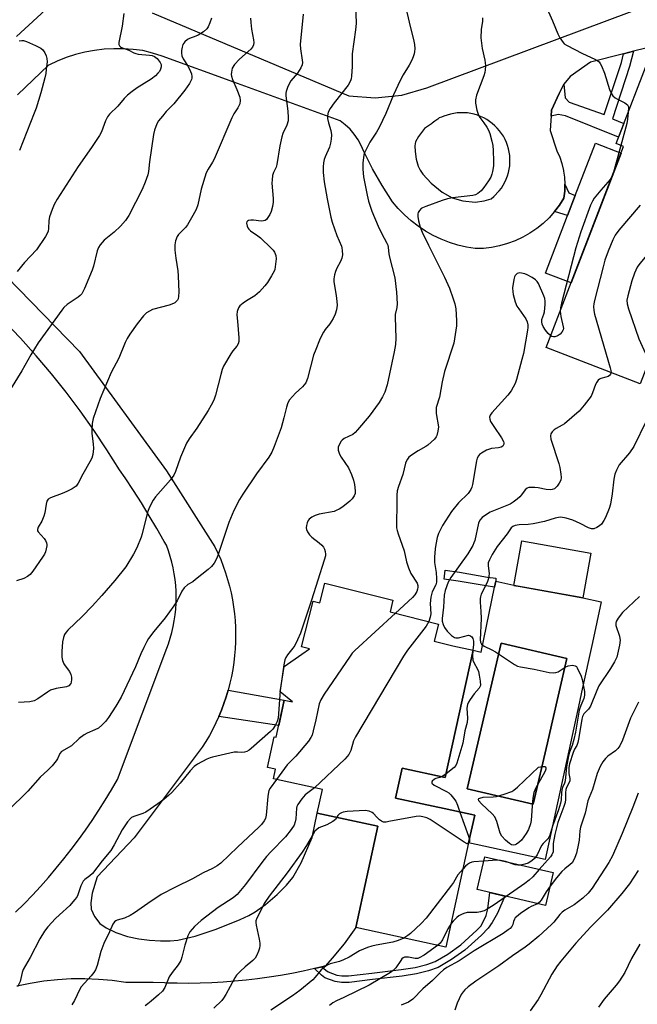
# Model space of a CAD drawing. Units: inches. Extents: x 1225766 to 1231766, y 513457 to 517457.
# Drawn here: x 1230311 to 1230514, y 513704 to 514028 of the extents above; entities that cross this region are included whole.
import ezdxf

# ---------------------------------------------------------------- set-up
doc = ezdxf.new("R2010")
doc.units = ezdxf.units.IN
doc.header["$MEASUREMENT"] = 0
for name, color, linetype in [('BLDG-Footprint', 5, 'Continuous'), ('CULTRL-Pad', 6, 'Continuous'), ('CULTRL-Swimming Pool in Ground', 4, 'Continuous'), ('TRANS-Non Street Sidewalk', 7, 'Continuous'), ('TRANS-Road', 130, 'Continuous'), ('Undefined', 1, 'Continuous')]:
    doc.layers.add(name, color=color, linetype=linetype)

msp = doc.modelspace()

# ---------------------------------------------------------------- linework, layer by layer
at = {"layer": 'BLDG-Footprint'}
for points, elevation in [([(1230546.41, 513956.45), (1230538.42, 513935.72), (1230527.71, 513939.85), (1230515.39, 513907.91), (1230484.46, 513919.84), (1230509.92, 513985.86), (1230507.43, 513986.82), (1230518.93, 514016.66), (1230525.04, 514014.3), (1230553.79, 514003.22), (1230555.03, 514002.74), (1230538.38, 513959.55)], 282), ([(1230499.16, 513852.27), (1230496.5, 513837.59), (1230473.87, 513841.69), (1230476.53, 513856.37)], 279.28), ([(1230434.12, 513836.77), (1230433.17, 513833.03), (1230449.11, 513828.98), (1230447.69, 513823.39), (1230453.85, 513821.82), (1230460.44, 513820.39), (1230451.34, 513778.56), (1230437.11, 513781.65), (1230434.97, 513771.81), (1230450.92, 513768.34), (1230460.98, 513766.15), (1230459, 513757.04), (1230451.55, 513722.79), (1230421.91, 513729.23), (1230429.16, 513762.56), (1230409.27, 513766.89), (1230410.94, 513774.58), (1230394.84, 513778.08), (1230395.55, 513781.3), (1230392.94, 513781.86), (1230395.14, 513791.95), (1230395.79, 513791.81), (1230398.43, 513803.97), (1230401.15, 513803.38), (1230397.08, 513806.69), (1230398.39, 513815.07), (1230404.21, 513819.11), (1230406.75, 513820.83), (1230404.12, 513821.5), (1230407.93, 513836.5), (1230410.14, 513835.94), (1230411.79, 513842.44)], 284.65), ([(1230486.82, 513747.29), (1230484.3, 513736.47), (1230461.75, 513741.72), (1230464.27, 513752.53)], 292.72)]:
    msp.add_lwpolyline(points, close=True, dxfattribs=dict(at, elevation=elevation))
at = {"layer": 'CULTRL-Pad'}
msp.add_lwpolyline([(1230509.1, 513983.73), (1230492.64, 513941.04), (1230484.21, 513944.29), (1230491.51, 513963.24), (1230494.05, 513969.83), (1230500.67, 513986.99)], close=True, dxfattribs=at)
for points in [[(1230499.64, 513822.94, 0), (1230496.08, 513806.6, 0), (1230495.4, 513803.44, 0), (1230484.11, 513751.58, 0), (1230459, 513757.04, 0), (1230460.98, 513766.15, 0), (1230450.92, 513768.34, 0), (1230434.97, 513771.8, 0), (1230437.11, 513781.65, 0), (1230451.34, 513778.56, 0), (1230460.44, 513820.39, 0), (1230463.06, 513819.77, 0), (1230467.54, 513841.1, 0), (1230467.96, 513843.12, 0), (1230473.89, 513841.78, 0), (1230473.87, 513841.69, 0), (1230475.94, 513841.32, 0), (1230496.5, 513837.59, 0), (1230502.52, 513836.28, 0)], [(1230484.86, 513789.94, 0), (1230486.22, 513795.8, 0), (1230491.31, 513817.66, 0), (1230469.64, 513822.71, 0), (1230458.49, 513774.81, 0), (1230480.16, 513769.77, 0)]]:
    msp.add_polyline3d(points, close=True, dxfattribs=at)
at = {"layer": 'CULTRL-Swimming Pool in Ground'}
msp.add_lwpolyline([(1230484.86, 513789.94), (1230480.16, 513769.77), (1230458.49, 513774.81), (1230469.64, 513822.71), (1230491.31, 513817.66), (1230486.22, 513795.8)], close=True, dxfattribs=at)
at = {"layer": 'TRANS-Non Street Sidewalk'}
for points in [[(1230486.09, 513995.89), (1230486.2, 513997.88), (1230488.79, 514003.28), (1230490.27, 514006.37), (1230490.75, 514001.84), (1230492.05, 514000.5), (1230503.58, 513996.36), (1230509.26, 514013.5), (1230509.88, 514016.36), (1230513.16, 514017.18), (1230511.87, 514012.14), (1230506.31, 513995), (1230509.97, 513993.41), (1230508.26, 513988.98), (1230490.77, 513995.98), (1230488.39, 513996.37)], [(1230487.21, 513964.5), (1230488.84, 513966.66), (1230490.29, 513968.94), (1230490.57, 513971.21), (1230490.65, 513973.49), (1230491.92, 513970.71), (1230494.05, 513969.83), (1230491.51, 513963.24), (1230488.92, 513963.94)], [(1230467.96, 513843.12), (1230467.54, 513841.1), (1230464.71, 513841.53), (1230455.51, 513843.08), (1230450.91, 513843.76), (1230451.34, 513846.68), (1230455.97, 513845.99), (1230465.17, 513844.43), (1230467.98, 513844.01)], [(1230376.88, 513798.6), (1230377.77, 513800.73), (1230378.58, 513802.89), (1230379.31, 513805.07), (1230379.97, 513807.28), (1230398.43, 513803.97), (1230396.62, 513795.62)], [(1230408.31, 513715.78), (1230410.81, 513716.39), (1230412.06, 513715.23), (1230412.82, 513714.68), (1230415.66, 513713.58), (1230417.33, 513713.38), (1230419.57, 513713.41), (1230427.19, 513714.29), (1230436.87, 513715.47), (1230441.42, 513716.18), (1230445.22, 513717.07), (1230448.03, 513718.12), (1230452.18, 513720.52), (1230456.41, 513723.53), (1230461.72, 513728.34), (1230463.13, 513729.85), (1230464.74, 513733.23), (1230465.28, 513735.39), (1230465.91, 513740.75), (1230470.92, 513739.59), (1230468.44, 513734.01), (1230466.73, 513730.88), (1230465.37, 513729.09), (1230463.23, 513726.8), (1230457.76, 513721.85), (1230453.35, 513718.71), (1230448.95, 513716.16), (1230445.84, 513715), (1230441.83, 513714.06), (1230437.16, 513713.33), (1230427.44, 513712.15), (1230419.71, 513711.25), (1230417.21, 513711.22), (1230415.13, 513711.48), (1230411.79, 513712.77), (1230410.69, 513713.56)]]:
    msp.add_lwpolyline(points, close=True, dxfattribs=at)
at = {"layer": 'TRANS-Road'}
for points in [[(1230291.18, 513959.48), (1230331.12, 513918.49), (1230359.73, 513879.37), (1230375.65, 513854.37), (1230376.63, 513852.28), (1230377.53, 513850.17), (1230378.36, 513848.02), (1230379.12, 513845.85), (1230379.8, 513843.65), (1230380.4, 513841.43), (1230380.93, 513839.19), (1230381.37, 513836.93), (1230381.74, 513834.66), (1230382.03, 513832.38), (1230382.24, 513830.09), (1230382.37, 513827.79), (1230382.42, 513825.49), (1230382.39, 513823.18), (1230382.28, 513820.88), (1230382.1, 513818.59), (1230381.83, 513816.3), (1230381.48, 513814.02), (1230381.06, 513811.76), (1230380.55, 513809.51), (1230379.97, 513807.28), (1230379.31, 513805.07), (1230378.58, 513802.89), (1230377.77, 513800.73), (1230376.88, 513798.6), (1230375.93, 513796.5), (1230374.9, 513794.44), (1230373.8, 513792.41), (1230372.63, 513790.43), (1230371.39, 513788.48), (1230349.15, 513758.68), (1230336.93, 513745.87), (1230335.28, 513740.57), (1230334.91, 513737.41), (1230335.02, 513735.26), (1230336.08, 513732.93), (1230337.85, 513730.59), (1230339.93, 513729.14), (1230343.07, 513727.66), (1230346.89, 513726.36), (1230350.62, 513725.51), (1230354.09, 513725.11), (1230357.74, 513724.88), (1230360.97, 513724.88), (1230363.43, 513725.09), (1230369.15, 513726.45), (1230376.08, 513728.76), (1230383.97, 513731.91), (1230386.8, 513733.24), (1230388.87, 513734.41), (1230392.29, 513736.88), (1230396.06, 513740.09), (1230399.18, 513743.18), (1230401.26, 513745.74), (1230403.92, 513750.51), (1230407.61, 513758.89), (1230409.27, 513766.89), (1230429.16, 513762.56), (1230421.91, 513729.23), (1230418.14, 513723.92), (1230414.21, 513719.24), (1230412, 513716.68), (1230410.81, 513716.39), (1230408.31, 513715.78), (1230404.61, 513714.96), (1230400.89, 513714.21), (1230397.15, 513713.53), (1230393.41, 513712.94), (1230389.65, 513712.42), (1230385.89, 513711.97), (1230382.12, 513711.61), (1230378.35, 513711.32), (1230374.58, 513711.11), (1230370.8, 513710.97), (1230367.02, 513710.91), (1230363.25, 513710.93), (1230359.48, 513711.03), (1230359.05, 513711.05), (1230355.31, 513711.19), (1230351.56, 513711.25), (1230347.81, 513711.24), (1230346.33, 513711.2), (1230341.87, 513711.82), (1230337.38, 513712.22), (1230332.89, 513712.4), (1230328.38, 513712.36), (1230323.89, 513712.1), (1230319.41, 513711.62), (1230314.97, 513710.91), (1230310.56, 513709.99)], [(1230310.16, 513734.27), (1230312.95, 513737.06), (1230315.67, 513739.9), (1230318.34, 513742.79), (1230320.96, 513745.74), (1230323.51, 513748.74), (1230326, 513751.8), (1230328.43, 513754.9), (1230330.8, 513758.05), (1230333.1, 513761.24), (1230335.34, 513764.48), (1230337.51, 513767.77), (1230339.62, 513771.1), (1230341.66, 513774.47), (1230343.63, 513777.88), (1230359.88, 513821.1), (1230360.39, 513822.53), (1230360.98, 513824.38), (1230361.49, 513826.25), (1230361.92, 513828.15), (1230362.28, 513830.06), (1230362.56, 513831.98), (1230362.75, 513833.91), (1230362.87, 513835.85), (1230362.91, 513837.79), (1230362.87, 513839.73), (1230362.75, 513841.67), (1230362.55, 513843.6), (1230362.27, 513845.52), (1230361.91, 513847.43), (1230361.47, 513849.32), (1230360.96, 513851.19), (1230360.37, 513853.04), (1230359.7, 513854.86), (1230359, 513856.11), (1230356.56, 513860.37), (1230354.06, 513864.58), (1230351.48, 513868.76), (1230348.84, 513872.89), (1230346.13, 513876.98), (1230344.27, 513879.69), (1230340.17, 513886.25), (1230335.89, 513892.69), (1230331.41, 513899), (1230326.76, 513905.18), (1230321.93, 513911.22), (1230316.92, 513917.12), (1230311.75, 513922.86), (1230306.41, 513928.46)]]:
    msp.add_lwpolyline(points, dxfattribs=at)
for points in [[(1230310.42, 514022.05, 0), (1230362.17, 514069.63, 0)], [(1230355, 514029.77, 0), (1230419.59, 514002.49, 0), (1230428.31, 514001.84, 0), (1230437, 514002.77, 0), (1230445.24, 514005.19, 0), (1230512.74, 514030.36, 0)], [(1230517.22, 514018.2, 0), (1230513.16, 514017.18, 0), (1230509.88, 514016.36, 0), (1230499.03, 514013.65, 0), (1230492.4, 514008.88, 0), (1230490.27, 514006.37, 0), (1230488.79, 514003.28, 0), (1230486.2, 513997.88, 0), (1230486.09, 513995.89, 0), (1230486, 513994.41, 0), (1230485.8, 513991.12, 0), (1230487.99, 513984.51, 0), (1230488.92, 513982.42, 0), (1230489.65, 513980.25, 0), (1230490.18, 513978.03, 0), (1230490.22, 513977.8, 0), (1230490.52, 513975.77, 0), (1230490.65, 513973.49, 0), (1230490.57, 513971.21, 0), (1230490.29, 513968.94, 0), (1230488.84, 513966.66, 0), (1230487.21, 513964.5, 0), (1230485.41, 513962.48, 0), (1230483.45, 513960.62, 0), (1230481.35, 513958.91, 0), (1230479.11, 513957.39, 0), (1230476.76, 513956.05, 0), (1230474.31, 513954.91, 0), (1230471.78, 513953.97, 0), (1230469.18, 513953.23, 0), (1230466.52, 513952.72, 0), (1230463.83, 513952.41, 0), (1230461.13, 513952.33, 0), (1230458.26, 513952.8, 0), (1230455.43, 513953.47, 0), (1230452.66, 513954.34, 0), (1230449.95, 513955.41, 0), (1230447.32, 513956.67, 0), (1230444.79, 513958.1, 0), (1230442.37, 513959.72, 0), (1230440.07, 513961.5, 0), (1230437.9, 513963.43, 0), (1230435.88, 513965.52, 0), (1230434, 513967.74, 0), (1230430.59, 513973.09, 0), (1230427.44, 513978.59, 0), (1230424.56, 513984.24, 0), (1230423.72, 513986.23, 0), (1230422.68, 513988.12, 0), (1230421.44, 513989.9, 0), (1230420.03, 513991.54, 0), (1230418.45, 513993.02, 0), (1230416.74, 513994.33, 0), (1230381.8, 514007.02, 0), (1230358.26, 514015.56, 0), (1230355.15, 514016.6, 0), (1230351.97, 514017.4, 0), (1230348.8, 514017.81, 0), (1230345.62, 514018.02, 0), (1230342.43, 514018.03, 0), (1230339.24, 514017.84, 0), (1230336.08, 514017.45, 0), (1230332.94, 514016.86, 0), (1230329.85, 514016.07, 0), (1230326.81, 514015.09, 0), (1230323.84, 514013.93, 0), (1230321.28, 514012.73, 0), (1230320.95, 514012.57, 0), (1230310.72, 514002.9, 0)]]:
    msp.add_polyline3d(points, dxfattribs=at)
msp.add_polyline3d([(1230457.11, 513968.03, 0), (1230461.16, 513967.61, 0), (1230464.11, 513968.03, 0), (1230466.39, 513968.74, 0), (1230467.28, 513969.41, 0), (1230469.08, 513971.34, 0), (1230469.75, 513972.24, 0), (1230470.36, 513973.18, 0), (1230470.9, 513974.17, 0), (1230471.37, 513975.18, 0), (1230471.76, 513976.24, 0), (1230472.09, 513977.31, 0), (1230472.33, 513978.41, 0), (1230472.49, 513979.52, 0), (1230472.57, 513980.64, 0), (1230472.58, 513981.76, 0), (1230472.5, 513982.88, 0), (1230472.34, 513983.99, 0), (1230472.11, 513985.09, 0), (1230471.8, 513986.17, 0), (1230471.41, 513987.22, 0), (1230470.95, 513988.24, 0), (1230470.41, 513989.23, 0), (1230469.81, 513990.18, 0), (1230469.14, 513991.08, 0), (1230468.41, 513991.93, 0), (1230467.62, 513992.73, 0), (1230466.77, 513993.47, 0), (1230465.88, 513994.15, 0), (1230464.94, 513994.76, 0), (1230463.95, 513995.3, 0), (1230462.94, 513995.77, 0), (1230461.89, 513996.17, 0), (1230460.81, 513996.49, 0), (1230459.72, 513996.74, 0), (1230458.61, 513996.9, 0), (1230457.49, 513996.99, 0), (1230456.37, 513997, 0), (1230455.24, 513996.92, 0), (1230454.13, 513996.77, 0), (1230453.03, 513996.54, 0), (1230451.96, 513996.23, 0), (1230450.9, 513995.85, 0), (1230450.07, 513995.48, 0), (1230449.26, 513995.29, 0), (1230449.03, 513994.93, 0), (1230448.89, 513994.86, 0), (1230447.94, 513994.26, 0), (1230447.03, 513993.59, 0), (1230446.75, 513993.35, 0), (1230444.48, 513991.75, 0), (1230442.53, 513989.17, 0), (1230441.59, 513987.45, 0), (1230441.34, 513986.15, 0), (1230441.4, 513984.2, 0), (1230441.79, 513981.78, 0), (1230442.45, 513979.42, 0), (1230443.06, 513978.11, 0), (1230443.95, 513976.77, 0), (1230446.69, 513973.8, 0), (1230450.28, 513970.93, 0), (1230453.61, 513969.01, 0)], close=True, dxfattribs=at)
at = {"layer": 'Undefined'}
for p, q in [((1230509, 513986.21, 284), (1230506.5, 513976.99, 284)), ((1230506.5, 513976.99, 284), (1230506.17, 513976.15, 284)), ((1230460.43, 513820.39, 282), (1230460.42, 513820.32, 282)), ((1230451.61, 513779.8, 282), (1230450.18, 513778.81, 282)), ((1230471.14, 513750.94, 280), (1230469.52, 513751.31, 280))]:
    msp.add_line(p, q, dxfattribs=at)
for points, elevation in [([(1230437.32, 514036.27), (1230439.45, 514026.77), (1230440.99, 514020.5), (1230441.17, 514019.37), (1230441.27, 514017.96), (1230441.21, 514017.14), (1230441.06, 514016.35), (1230440.76, 514015.31), (1230440.35, 514014.3), (1230439.41, 514012.59), (1230437.48, 514009.41), (1230436.54, 514007.61), (1230434.3, 514002.88), (1230431.75, 513996.69), (1230429.55, 513992.15), (1230428.69, 513990.62), (1230426.54, 513987.29), (1230425.17, 513984.63), (1230424.83, 513983.81), (1230424.61, 513982.99), (1230424.2, 513980.47), (1230424.2, 513978.46), (1230424.49, 513975.93), (1230425.63, 513969.93), (1230426.08, 513967.94), (1230427.18, 513964.63), (1230429.28, 513959.71), (1230430.39, 513957.37), (1230432.15, 513954.14), (1230432.42, 513953.5), (1230432.59, 513952.72), (1230432.8, 513950.67), (1230433, 513949.53), (1230434.72, 513942.79), (1230435.28, 513938.04), (1230435.54, 513934.24), (1230435.43, 513933.01), (1230434.91, 513930.67), (1230434.81, 513929.86), (1230435.1, 513922.95), (1230434.94, 513920.83), (1230434.54, 513918.43), (1230432.2, 513907.55), (1230431.48, 513905.13), (1230430.74, 513903.67), (1230429.55, 513901.79), (1230426.33, 513897.33), (1230422.53, 513892.74), (1230421.71, 513891.88), (1230420.93, 513891.27), (1230418.14, 513889.89), (1230417.49, 513889.44), (1230417.13, 513889.05), (1230416.67, 513888.35), (1230416.14, 513887.09), (1230416.09, 513886.58), (1230416.15, 513886.07), (1230416.55, 513884.82), (1230417.16, 513883.77), (1230419.47, 513880.29), (1230420.46, 513878.17), (1230421.21, 513876.26), (1230421.52, 513874.8), (1230421.71, 513872.72), (1230421.66, 513871.85), (1230421.42, 513871.1), (1230420.78, 513870.16), (1230419.94, 513869.33), (1230417.62, 513867.5), (1230416.41, 513866.68), (1230415.51, 513866.26), (1230414.76, 513866.01), (1230409.92, 513865.05), (1230408.54, 513864.64), (1230407.52, 513864.1), (1230406.63, 513863.43), (1230406.3, 513862.99), (1230405.97, 513862.22), (1230405.76, 513861.38), (1230405.64, 513860.54), (1230405.69, 513860.01), (1230406, 513859.26), (1230406.66, 513858.33), (1230407.45, 513857.48), (1230409.94, 513855.62), (1230410.74, 513854.87), (1230411.26, 513854.25), (1230411.65, 513853.55), (1230411.9, 513852.78), (1230412, 513851.99), (1230411.95, 513851.43), (1230411.57, 513850.02), (1230407.35, 513836.82), (1230403.8, 513825.94), (1230402.8, 513823.79), (1230401.84, 513821.95), (1230401.19, 513821.01), (1230399.43, 513818.89), (1230398.9, 513817.99), (1230398.6, 513817.24), (1230398.27, 513815.53), (1230397.09, 513807.09), (1230396.36, 513798.05), (1230396.1, 513796.93), (1230395.45, 513795.61), (1230394.64, 513794.39), (1230393.88, 513793.62), (1230387.54, 513788.12), (1230386.84, 513787.56), (1230386.1, 513787.11), (1230385.33, 513786.86), (1230384.53, 513786.75), (1230383.1, 513786.9), (1230381.99, 513786.83), (1230374.89, 513785.27), (1230374.06, 513785.02), (1230372.99, 513784.57), (1230369.9, 513782.97), (1230368.82, 513782.12), (1230367.48, 513780.77), (1230364.17, 513776.66), (1230361.47, 513773.66), (1230360.42, 513772.64), (1230358.82, 513771.3), (1230356.92, 513769.85), (1230352.95, 513767.21), (1230351.91, 513766.71), (1230348.96, 513765.74), (1230348.23, 513765.37), (1230347.86, 513765.08), (1230346.95, 513764), (1230345.19, 513761.39), (1230342.56, 513756.41), (1230341.39, 513754.58), (1230338.55, 513751.17), (1230335.4, 513747.04), (1230334.57, 513746.3), (1230332.84, 513745.01), (1230332.31, 513744.44), (1230331.58, 513742.98), (1230330.64, 513740.05), (1230330.21, 513739.28), (1230329.52, 513738.31), (1230327.98, 513736.52), (1230324.52, 513733.47), (1230323.28, 513732.26), (1230320.71, 513729.48), (1230319.66, 513728.07), (1230318.08, 513725.55), (1230314.9, 513719.44), (1230312.62, 513715.49), (1230312.26, 513714.47), (1230311.64, 513711.53), (1230310.82, 513709.74)], 288), ([(1230421.87, 514032.74), (1230422.02, 514026.28), (1230421.87, 514024.26), (1230420.75, 514016.39), (1230420.68, 514012.17), (1230420.54, 514009.02), (1230420.4, 514008.12), (1230420.19, 514007.44), (1230419.44, 514006.03), (1230414.79, 514000.28), (1230413.45, 513998.4), (1230412.81, 513997.12), (1230412.58, 513995.99), (1230412.63, 513995.12), (1230412.93, 513993.68), (1230413.75, 513991.11), (1230413.9, 513989.72), (1230413.88, 513988.27), (1230413.66, 513986.93), (1230413.3, 513985.62), (1230411.81, 513982.47), (1230411.5, 513981.66), (1230411.28, 513980.57), (1230411.16, 513979.18), (1230411.23, 513977.39), (1230411.57, 513974.23), (1230412.51, 513968.74), (1230413.68, 513962.67), (1230414.17, 513961), (1230415.72, 513956.61), (1230417.17, 513953.09), (1230417.35, 513952.54), (1230417.47, 513951.7), (1230417.5, 513950.27), (1230417.35, 513949.16), (1230416.94, 513948.12), (1230415.71, 513945.86), (1230415.25, 513944.82), (1230414.96, 513943.76), (1230414.75, 513942.4), (1230414.71, 513941.58), (1230414.79, 513940.71), (1230415.49, 513936.96), (1230415.73, 513934.91), (1230415.76, 513933.73), (1230415.58, 513932.26), (1230415.19, 513930.84), (1230414.44, 513929.33), (1230413.41, 513927.64), (1230411.9, 513925.74), (1230411.29, 513924.83), (1230410.74, 513923.85), (1230410.01, 513922.22), (1230408.76, 513919.19), (1230408.07, 513917.3), (1230406.01, 513909.62), (1230405.49, 513908.28), (1230405, 513907.58), (1230404.42, 513906.93), (1230402.11, 513904.85), (1230401.1, 513903.77), (1230400.17, 513902.62), (1230399.59, 513901.61), (1230399.11, 513900.27), (1230398.33, 513896.69), (1230397.38, 513893.41), (1230395.09, 513887.27), (1230394.29, 513885.45), (1230393.31, 513883.85), (1230389.33, 513878.33), (1230384.78, 513871.63), (1230383.72, 513869.88), (1230381.81, 513866.33), (1230380.25, 513862.34), (1230376.58, 513851.47), (1230376.14, 513850.43), (1230375.35, 513848.97), (1230374.53, 513847.85), (1230373.45, 513846.88), (1230369.3, 513843.57), (1230368.34, 513842.89), (1230366.68, 513841.92), (1230365.49, 513840.89), (1230364.74, 513839.75), (1230363.19, 513836.61), (1230362.13, 513834.97), (1230359.3, 513831.02), (1230355.6, 513826.54), (1230353.86, 513824.25), (1230353.27, 513823.28), (1230352.27, 513821.24), (1230351.33, 513819.17), (1230349.59, 513814.93), (1230344.78, 513804.92), (1230343.13, 513801.96), (1230340.67, 513798.24), (1230339.72, 513796.96), (1230338.49, 513795.71), (1230337.36, 513794.8), (1230336.17, 513794.17), (1230333.64, 513793.12), (1230332.66, 513792.6), (1230331.07, 513791.4), (1230328.5, 513789.01), (1230325.25, 513787.14), (1230324.7, 513786.44), (1230323.92, 513784.71), (1230323.51, 513783.98), (1230322.19, 513782.41), (1230320.74, 513780.94), (1230318.21, 513778.7), (1230314.14, 513774.09), (1230312.93, 513772.82), (1230308.8, 513768.8)], 290), ([(1230483.85, 514033.34), (1230486.58, 514027.19), (1230488.26, 514022.87), (1230488.92, 514021.62), (1230490.06, 514020.05), (1230490.44, 514019.67), (1230491.15, 514019.16), (1230496.44, 514016.44), (1230500.49, 514014.6), (1230501.21, 514014.18), (1230501.84, 514013.66), (1230502.19, 514013.21), (1230502.61, 514012.44), (1230503.66, 514009.97), (1230505.24, 514004.67), (1230505.78, 514003.36), (1230506.41, 514002.55), (1230507.19, 514001.86), (1230507.94, 514001.41), (1230510.29, 514000.23), (1230511.15, 513999.61), (1230511.39, 513999.18), (1230511.48, 513998.67), (1230511.42, 513997.17)], 284), ([(1230374.54, 514028.1), (1230374.01, 514026.49), (1230373.46, 514025.21), (1230372.98, 514024.54), (1230371.87, 514023.62), (1230370.15, 514022.52), (1230369.39, 514022.15), (1230367.29, 514021.4), (1230366.57, 514021.01), (1230365.74, 514020.26), (1230365.1, 514019.37), (1230364.85, 514018.56), (1230364.69, 514017.42), (1230364.65, 514016.55), (1230364.74, 514015.71), (1230365.2, 514014.68), (1230366.85, 514012.15), (1230367.65, 514010.56), (1230367.91, 514009.74), (1230368.05, 514008.92), (1230368.06, 514008.38), (1230367.95, 514007.85), (1230367.28, 514006.58), (1230365.74, 514004.43), (1230362.1, 513999.96), (1230359.64, 513997.4), (1230358.36, 513995.89), (1230357.14, 513994.33), (1230356.57, 513993.35), (1230355.75, 513991.21), (1230355.4, 513989.8), (1230354.12, 513980.8), (1230353.84, 513977.66), (1230353.6, 513976.55), (1230352.71, 513974.14), (1230351.71, 513971.76), (1230347.32, 513963.26), (1230346.23, 513961.61), (1230344.59, 513959.71), (1230342.53, 513957.7), (1230339.26, 513955.06), (1230337.94, 513953.62), (1230337.38, 513952.65), (1230336.95, 513951.6), (1230335.75, 513946.57), (1230335.35, 513945.29), (1230332.79, 513939.23), (1230331.89, 513937.5), (1230331.37, 513936.88), (1230330.71, 513936.35), (1230327.04, 513933.94), (1230326.03, 513933), (1230325.3, 513932.14), (1230317.54, 513921.36), (1230315.12, 513917.45), (1230312.16, 513912.17), (1230308.52, 513906.11)], 296), ([(1230345.68, 514029.58), (1230345.19, 514025.46), (1230344.08, 514020.11), (1230344.09, 514019.35), (1230344.26, 514018.94), (1230344.56, 514018.63), (1230344.97, 514018.38), (1230347.31, 514017.55), (1230348.99, 514016.68), (1230349.69, 514016.42), (1230350.39, 514016.28), (1230354.16, 514015.9), (1230355.01, 514015.74), (1230355.8, 514015.46), (1230356.62, 514014.82), (1230357.68, 514013.53), (1230358.01, 514012.8), (1230357.99, 514012.06), (1230357.77, 514011.3), (1230357.41, 514010.57), (1230356.92, 514009.94), (1230356.16, 514009.16), (1230354.7, 514008.02), (1230350.09, 514005.17), (1230348.48, 514004.01), (1230346.87, 514002.71), (1230345.84, 514001.71), (1230343.74, 513999.09), (1230341.03, 513996.47), (1230340.31, 513995.6), (1230339.7, 513994.35), (1230338.37, 513990.73), (1230337.72, 513989.47), (1230335.12, 513985.53), (1230330.75, 513979.3), (1230323.84, 513968.54), (1230322.83, 513966.78), (1230322.12, 513965.2), (1230321.28, 513962.76), (1230321.07, 513961.62), (1230320.94, 513958.95), (1230320.82, 513958.08), (1230320.53, 513957.29), (1230319.96, 513956.3), (1230317.03, 513951.98), (1230313.09, 513947.82), (1230310.64, 513944.8)], 298), ([(1230404.66, 514029.39), (1230403.65, 514019.39), (1230403.73, 514017.95), (1230404.33, 514014.28), (1230404.37, 514013.5), (1230404.3, 514012.75), (1230403.87, 514011.69), (1230402.77, 514009.93), (1230400.63, 514007.45), (1230400.14, 514006.75), (1230399.43, 514005.24), (1230399.01, 514003.93), (1230398.94, 514003.38), (1230398.96, 514002.51), (1230399.54, 513997.52), (1230399.68, 513995.45), (1230399.66, 513994.28), (1230399.3, 513992.92), (1230397.98, 513990.12), (1230397.59, 513989.05), (1230397.01, 513986.13), (1230395.98, 513979.94), (1230395.72, 513979.1), (1230394.87, 513977.35), (1230394.58, 513976.34), (1230394.39, 513974.99), (1230394.35, 513973.88), (1230394.75, 513968.8), (1230394.77, 513967.61), (1230394.56, 513966.21), (1230394.11, 513964.55), (1230393.64, 513963.5), (1230393.07, 513962.51), (1230392.56, 513961.88), (1230392.14, 513961.58), (1230391.64, 513961.42), (1230390.83, 513961.37), (1230388.26, 513961.72), (1230387.43, 513961.72), (1230386.69, 513961.54), (1230386.3, 513961.32), (1230386.16, 513961.16), (1230386.04, 513960.74), (1230386.19, 513959.71), (1230386.41, 513959.2), (1230386.75, 513958.75), (1230387.37, 513958.2), (1230389.72, 513956.57), (1230390.63, 513955.84), (1230394.11, 513952.53), (1230394.73, 513951.88), (1230395.24, 513951.17), (1230395.65, 513950.09), (1230395.71, 513948.95), (1230395.46, 513946.32), (1230395.27, 513945.48), (1230395.07, 513944.94), (1230394.26, 513943.4), (1230392.91, 513941.16), (1230392.02, 513940.06), (1230390.26, 513938.19), (1230388.79, 513936.86), (1230386.02, 513935.17), (1230384.88, 513934.38), (1230383.86, 513933.5), (1230383.4, 513932.88), (1230382.99, 513931.68), (1230382.88, 513930.59), (1230383, 513928.54), (1230383.52, 513923), (1230383.48, 513921.86), (1230383.24, 513921.05), (1230382.81, 513920.31), (1230381.55, 513918.73), (1230380.89, 513917.76), (1230378.5, 513913.73), (1230378.06, 513912.64), (1230377.55, 513910.93), (1230375.84, 513904.18), (1230375.3, 513902.58), (1230374.44, 513900.85), (1230373.42, 513899.13), (1230369.7, 513893.32), (1230367.17, 513889.82), (1230366.34, 513888.45), (1230364.28, 513883.86), (1230362.69, 513879.13), (1230362.15, 513877.89), (1230360.99, 513876.38), (1230356.07, 513870.83), (1230355.31, 513869.63), (1230354.38, 513867.85), (1230353.89, 513866.81), (1230353.51, 513865.72), (1230351.73, 513858.66), (1230351.38, 513857.55), (1230349.97, 513853.99), (1230348.88, 513851.89), (1230346.39, 513847.82), (1230342.76, 513843.29), (1230338.43, 513838.33), (1230335.25, 513834.84), (1230331.99, 513831.47), (1230327.31, 513827), (1230326.72, 513826.34), (1230326.24, 513825.55), (1230325.87, 513824.55), (1230325.59, 513823.17), (1230325.28, 513819.93), (1230325.29, 513818.1), (1230325.54, 513816.96), (1230325.97, 513815.88), (1230326.38, 513815.24), (1230327.85, 513813.34), (1230328.33, 513812.39), (1230328.5, 513811.57), (1230328.56, 513810.73), (1230328.44, 513809.92), (1230328.24, 513809.47), (1230327.58, 513808.72), (1230326.88, 513808.38), (1230323.51, 513807.84), (1230321.65, 513807.2), (1230320.65, 513806.63), (1230317.5, 513804.44), (1230316.19, 513803.8), (1230314.79, 513803.47), (1230311.14, 513803.22)], 292), ([(1230463.52, 514028.15), (1230463.59, 514027.04), (1230463.12, 514024.33), (1230463.03, 514021.56), (1230463.49, 514018.13), (1230464.35, 514014.23), (1230464.49, 514012.49), (1230464.47, 514011.04), (1230464.31, 514010.19), (1230463.95, 514009.08), (1230461.53, 514002.78), (1230461.23, 514001.21), (1230461.2, 514000.12), (1230461.65, 513997.81), (1230462.2, 513996.15), (1230462.64, 513995.44), (1230464.04, 513993.67), (1230465, 513992.27), (1230465.55, 513991.29), (1230465.95, 513990.2), (1230466.66, 513987.67), (1230466.98, 513986.26), (1230467.11, 513984.52), (1230467.21, 513981.02), (1230467.12, 513979.59), (1230466.83, 513977.63), (1230466.64, 513976.81), (1230466.27, 513975.83), (1230465.54, 513974.58), (1230464.01, 513972.4), (1230463.1, 513971.37), (1230462.06, 513970.47), (1230461.22, 513970.03), (1230460.41, 513969.82), (1230453.72, 513969.06), (1230452.1, 513968.71), (1230450.27, 513968.17), (1230444.93, 513966.22), (1230443.89, 513965.77), (1230443.42, 513965.47), (1230442.86, 513964.89), (1230442.45, 513964.21), (1230442.29, 513963.72), (1230442.28, 513962.88), (1230442.56, 513961.42), (1230443.09, 513959.38), (1230443.69, 513957.78), (1230445.78, 513953.44), (1230451.12, 513942.99), (1230452.68, 513939.32), (1230453.96, 513935.84), (1230454.49, 513934.22), (1230454.81, 513932.59), (1230455.01, 513928.73), (1230455.01, 513926.95), (1230454.61, 513924.11), (1230454.09, 513921.29), (1230451.12, 513911.92), (1230450.32, 513908.57), (1230449.37, 513903.49), (1230448.38, 513900.08), (1230448.31, 513899.27), (1230448.38, 513898.17), (1230449.05, 513893.81), (1230448.89, 513892.36), (1230448.52, 513890.95), (1230448.29, 513890.44), (1230447.78, 513889.76), (1230445.62, 513887.78), (1230444.92, 513887.27), (1230442.41, 513885.86), (1230440.26, 513884.5), (1230439.4, 513883.81), (1230438.86, 513883.14), (1230438.42, 513882.39), (1230438.21, 513881.85), (1230437.39, 513878.07), (1230435.94, 513874.16), (1230435.54, 513872.74), (1230435.39, 513871.34), (1230435.43, 513868.59), (1230435.3, 513861.75), (1230435.33, 513860.59), (1230435.46, 513859.74), (1230435.79, 513858.63), (1230437.81, 513853), (1230438.62, 513849.39), (1230439.23, 513847.48), (1230440.02, 513845.63), (1230442.05, 513842.37), (1230442.27, 513841.69), (1230442.3, 513841.14), (1230442.21, 513840.44), (1230441.98, 513839.64), (1230441.33, 513838.59), (1230440.5, 513837.73), (1230434.92, 513832.59)], 286), ([(1230387.37, 514028.05), (1230387.44, 514026.64), (1230387.69, 514024.39), (1230388.32, 514020.92), (1230388.37, 514020.1), (1230388.29, 514019.32), (1230387.97, 514018.58), (1230387.48, 514017.92), (1230383.68, 514014.63), (1230382.11, 514012.84), (1230381.32, 514011.62), (1230381.03, 514010.34), (1230381, 514009.56), (1230381.08, 514009.01), (1230381.46, 514007.89), (1230382.86, 514004.57), (1230383.77, 514002.09), (1230383.96, 514000.99), (1230383.77, 513999.88), (1230383.2, 513998.54), (1230381.9, 513996.62), (1230381.22, 513995.3), (1230375.4, 513981.75), (1230374.83, 513980.72), (1230373.36, 513978.49), (1230372.74, 513977.25), (1230371.13, 513971.92), (1230370.04, 513966.72), (1230369.43, 513965.15), (1230368.41, 513963.17), (1230366.67, 513960.18), (1230365.97, 513959.29), (1230363.69, 513957), (1230363.23, 513956.28), (1230362.72, 513954.94), (1230362.44, 513953.54), (1230362.5, 513951.81), (1230362.75, 513949.22), (1230363.45, 513945.08), (1230363.59, 513943.35), (1230363.73, 513938.05), (1230363.67, 513936.67), (1230363.53, 513935.89), (1230363.32, 513935.43), (1230363.02, 513935.04), (1230362.46, 513934.54), (1230361.99, 513934.27), (1230360.62, 513933.79), (1230355.09, 513932.28), (1230354.1, 513931.8), (1230353.2, 513931.19), (1230352.2, 513930.22), (1230350.06, 513927.58), (1230347.69, 513924.25), (1230346.75, 513922.77), (1230346.15, 513921.46), (1230344.11, 513916.36), (1230341.58, 513911.58), (1230337.88, 513903.14), (1230335.61, 513896.55), (1230335.27, 513894.89), (1230335.16, 513892.67), (1230335.23, 513891.54), (1230335.67, 513888.14), (1230335.72, 513886.7), (1230335.51, 513884.65), (1230335.21, 513883.53), (1230334.56, 513882.25), (1230332.22, 513878.23), (1230330.74, 513875.27), (1230330.05, 513874.32), (1230328.77, 513873.37), (1230327.02, 513872.49), (1230325.45, 513871.83), (1230321.6, 513870.45), (1230320.89, 513869.97), (1230320.45, 513869.3), (1230320.14, 513868.32), (1230319.72, 513865.52), (1230319.44, 513864.41), (1230318.74, 513862.79), (1230317.52, 513860.8), (1230317.3, 513860.06), (1230317.36, 513859.66), (1230317.54, 513859.27), (1230319.5, 513857.08), (1230319.98, 513856.39), (1230320.35, 513855.67), (1230320.45, 513855.16), (1230320.44, 513854.64), (1230319.98, 513852.75), (1230319.64, 513851.97), (1230319.03, 513850.98), (1230315.85, 513846.4), (1230314.92, 513845.29), (1230314.05, 513844.59), (1230312.83, 513843.89), (1230310.41, 513843.17)], 294), ([(1230311.34, 514020.62), (1230312.15, 514020.72), (1230312.69, 514020.67), (1230313.76, 514020.35), (1230316.69, 514019.11), (1230318.46, 514018.2), (1230319.07, 514017.62), (1230319.72, 514016.66), (1230320.24, 514015.63), (1230320.45, 514014.82), (1230320.46, 514013.67), (1230320.23, 514011.34), (1230320.04, 514009.89), (1230319.72, 514008.43), (1230318.48, 514003.5), (1230316.85, 513998.45), (1230316.27, 513996.79), (1230311.46, 513984.55)], 300), ([(1230511.42, 513997.17), (1230511.19, 513994.89), (1230510.94, 513993.43), (1230509, 513986.21)], 284), ([(1230545.76, 513978.69), (1230531.3, 513966.27), (1230529.78, 513964.85), (1230515.26, 513947.42), (1230514.42, 513946.22), (1230513.46, 513944.22), (1230512.6, 513941.75), (1230511.33, 513936.83), (1230511.03, 513935.38), (1230511.06, 513934.19), (1230511.52, 513932.5), (1230514.89, 513922.73), (1230517.1, 513917.91), (1230518.37, 513915.64)], 280), ([(1230506.17, 513976.15), (1230505.45, 513975.05), (1230502.41, 513971.56), (1230500.28, 513968.86), (1230499.66, 513967.92), (1230499.05, 513966.56), (1230495.81, 513957.87), (1230494.18, 513952.62), (1230489.5, 513934.36), (1230489.17, 513932.9), (1230489.06, 513931.77)], 284), ([(1230515.4, 513966.65), (1230508.3, 513958.39), (1230507.1, 513956.76), (1230506.36, 513955.2), (1230504.8, 513951.46), (1230503.79, 513948.53), (1230503.16, 513946.32), (1230500.34, 513935.31), (1230500.09, 513934.14), (1230499.99, 513933.29), (1230500.08, 513931.95), (1230500.31, 513930.82), (1230505.51, 513913.13), (1230505.72, 513912.28), (1230505.78, 513911.62)], 282), ([(1230485.96, 513923.73), (1230485.1, 513924.46), (1230484.21, 513925.54), (1230483.44, 513926.7), (1230483.12, 513927.53), (1230483.03, 513928.3), (1230483.08, 513929.08), (1230483.66, 513930.76), (1230483.87, 513931.61), (1230484.17, 513933.94), (1230484.19, 513935.1), (1230484.03, 513935.95), (1230483.74, 513936.78), (1230481.97, 513940.88), (1230481.52, 513941.53), (1230480.97, 513942.05), (1230479.83, 513942.83), (1230478.22, 513943.75), (1230477.41, 513944.08), (1230476.39, 513944.32), (1230475.66, 513944.33), (1230474.98, 513944.12), (1230474.58, 513943.85), (1230474.26, 513943.5), (1230474.03, 513943.03), (1230473.82, 513942.24), (1230473.46, 513939.42), (1230473.48, 513938.1), (1230473.61, 513937.27), (1230474.33, 513934.8), (1230474.86, 513933.48), (1230475.46, 513932.52), (1230477.81, 513929.29), (1230478.25, 513928.29), (1230478.45, 513927.24), (1230478.45, 513926.4), (1230478.34, 513925.54), (1230476.99, 513917.85), (1230476.52, 513915.87), (1230474.74, 513909.38), (1230474.27, 513908.02), (1230473.68, 513906.8), (1230472.96, 513905.62), (1230471.84, 513904.22), (1230466.59, 513898.39), (1230466.03, 513897.56), (1230465.84, 513896.98), (1230465.91, 513896.3), (1230466.23, 513895.56), (1230467.27, 513893.89), (1230469.81, 513890.15), (1230470.42, 513888.96), (1230470.56, 513888.49), (1230470.58, 513888.05), (1230470.26, 513887.47), (1230469.64, 513887.08), (1230468.82, 513886.92), (1230466.48, 513886.67), (1230464.84, 513886.13), (1230463.22, 513885.15), (1230462.62, 513884.64), (1230462.26, 513884.2), (1230461.85, 513883.47), (1230461.6, 513882.64), (1230460.26, 513874.8), (1230460.05, 513873.96), (1230459.72, 513873.2), (1230458.8, 513871.84), (1230455.72, 513868.85), (1230453.42, 513865.92), (1230450.39, 513861.31), (1230449.12, 513858.76), (1230448.66, 513857.41), (1230448.18, 513855.14), (1230448, 513853.67), (1230447.82, 513850.98), (1230447.82, 513849.24), (1230448.29, 513845.89), (1230448.42, 513843.91), (1230448.4, 513842.79), (1230448.19, 513841.87), (1230447.05, 513839.53), (1230446.6, 513837.86), (1230446.4, 513835.69), (1230446.56, 513832.33), (1230446.34, 513831.19), (1230445.88, 513829.8)], 284), ([(1230489.06, 513931.77), (1230489.3, 513930.08), (1230490.11, 513926.68), (1230490.14, 513926.13), (1230490.03, 513925.62), (1230489.63, 513924.92), (1230489.08, 513924.27), (1230488.45, 513923.76), (1230487.99, 513923.52), (1230487.33, 513923.34), (1230486.88, 513923.34), (1230486.34, 513923.51), (1230485.96, 513923.73)], 284), ([(1230505.78, 513911.62), (1230505.62, 513911.04), (1230505.29, 513910.66), (1230504.86, 513910.36), (1230504.09, 513910.06), (1230502.44, 513909.68), (1230501.96, 513909.46), (1230501.58, 513909.1), (1230501.1, 513908.42), (1230500.7, 513907.65), (1230499.73, 513904.92), (1230499.22, 513903.9), (1230496.95, 513900.92), (1230495.28, 513898.94), (1230490.47, 513894.77), (1230489.76, 513894.29), (1230487.77, 513893.23), (1230487.07, 513892.74), (1230486.45, 513892.15), (1230485.98, 513891.5), (1230485.85, 513890.77), (1230486.04, 513889.7), (1230488.58, 513881.76), (1230488.94, 513880.39), (1230489.31, 513878.18), (1230489.39, 513877.08), (1230489.26, 513876.28), (1230488.78, 513875.25), (1230488.14, 513874.29), (1230487.56, 513873.68), (1230487.16, 513873.42), (1230486.49, 513873.17), (1230485.97, 513873.09), (1230484.51, 513873.18), (1230481.89, 513873.71), (1230480.73, 513873.87), (1230479.3, 513873.89), (1230478.76, 513873.82), (1230478.27, 513873.65), (1230477.55, 513873.03), (1230476.4, 513871.41), (1230475.83, 513870.74), (1230474.97, 513870), (1230473.58, 513869), (1230472.61, 513868.42), (1230471.58, 513867.95), (1230466.11, 513865.77), (1230464.84, 513865), (1230463.47, 513863.94), (1230462.71, 513863.11), (1230462.23, 513862.13), (1230461.01, 513856.45), (1230460.75, 513855.62), (1230460.38, 513854.82), (1230458.74, 513852.02), (1230453.19, 513844.23), (1230452.29, 513842.77), (1230451.3, 513839.97), (1230450.99, 513838.5), (1230450.73, 513834.54), (1230450.29, 513830.78), (1230450.33, 513829.93), (1230450.62, 513828.84), (1230451.1, 513827.82), (1230451.92, 513826.67), (1230453.39, 513825.19), (1230454.32, 513824.56), (1230454.82, 513824.43), (1230455.64, 513824.48), (1230458.91, 513825.28), (1230459.39, 513825.21), (1230460.03, 513824.83), (1230460.4, 513824.25), (1230460.6, 513823.36), (1230460.62, 513822.3), (1230460.43, 513820.39)], 282), ([(1230517.38, 513895.64), (1230513.28, 513887.36), (1230511.81, 513885.25), (1230508.5, 513881.24), (1230507.53, 513879.57), (1230507.08, 513878.24), (1230506.7, 513876.59), (1230506.17, 513871.78), (1230505.57, 513868.33), (1230505.12, 513866.97), (1230503.95, 513864.04), (1230503.41, 513863.02), (1230502.61, 513861.83), (1230502.04, 513861.22), (1230501.11, 513860.65), (1230500.09, 513860.29), (1230499.32, 513860.26), (1230498.33, 513860.6), (1230495.65, 513862.06), (1230493.23, 513863.07), (1230491.03, 513863.82), (1230489.34, 513864.11), (1230488.5, 513864.04), (1230487.39, 513863.81), (1230483.93, 513862.7), (1230480.25, 513861.89), (1230478.55, 513861.66), (1230475.63, 513861.63), (1230474.28, 513861.33), (1230473.53, 513861.01), (1230472.95, 513860.54), (1230471.67, 513858.62), (1230468.42, 513854.47), (1230466.73, 513851.83), (1230465.83, 513850.11), (1230465.45, 513849.1), (1230465.38, 513848.08), (1230465.69, 513845.56), (1230465.68, 513844.75), (1230465.57, 513843.95), (1230465.08, 513842.64), (1230463.14, 513838.76), (1230462.86, 513837.93), (1230462.77, 513837.36), (1230462.77, 513836.22), (1230463.02, 513833.08), (1230463.12, 513830.84), (1230462.83, 513823.84), (1230462.92, 513823.01), (1230463.26, 513822.33), (1230464.1, 513821.72), (1230466.63, 513820.54), (1230467.83, 513819.88), (1230474.06, 513815.67), (1230475.02, 513815.18), (1230476.02, 513814.88), (1230480.57, 513814.11), (1230485.41, 513813.09), (1230486.87, 513812.96), (1230487.67, 513813.04), (1230488.36, 513813.29), (1230490.71, 513814.8), (1230491.67, 513815.22), (1230493.08, 513815.43), (1230493.59, 513815.39), (1230494.05, 513815.25), (1230494.4, 513814.98), (1230494.66, 513814.6), (1230495.94, 513811.82), (1230496.25, 513810.75), (1230497.06, 513806.77), (1230497.09, 513805.6), (1230496.9, 513804.46), (1230495.81, 513802.25), (1230495.31, 513800.73), (1230494.13, 513793.5), (1230493.61, 513791.05), (1230493.06, 513789.12), (1230492.14, 513786.84), (1230491.84, 513785.73), (1230491.18, 513782.05), (1230490.68, 513777.46), (1230490.47, 513776.73), (1230489.8, 513775.22), (1230489.57, 513774.41), (1230489.47, 513773.59), (1230489.37, 513771.24), (1230489.17, 513770.1), (1230488.51, 513767.92), (1230486.58, 513762.6), (1230485.68, 513759.58), (1230485.35, 513758.87), (1230485.05, 513758.44), (1230483.51, 513756.86), (1230482.99, 513756.21), (1230481.46, 513753.1), (1230480.64, 513751.93), (1230479.76, 513751.19), (1230478.53, 513750.44), (1230477.43, 513750.05), (1230476.07, 513749.79)], 280), ([(1230515.11, 513838.07), (1230509.5, 513832.72), (1230508.14, 513830.94), (1230507.45, 513829.78), (1230507.31, 513829.29), (1230507.37, 513828.49), (1230508.53, 513825.03), (1230508.72, 513824.24), (1230508.76, 513823.7), (1230508.54, 513822.01), (1230507.67, 513818.09), (1230506.96, 513816.55), (1230505.66, 513814.32), (1230501.81, 513808.69), (1230501.1, 513807.14), (1230499.05, 513801.96), (1230498.37, 513801.02), (1230496.86, 513799.46), (1230496.38, 513798.65), (1230496.14, 513797.75), (1230495.22, 513791.72), (1230494.86, 513790.05), (1230494.5, 513789.11), (1230493.75, 513787.83), (1230493.3, 513786.8), (1230492.15, 513783.03), (1230491.97, 513781.86), (1230491.91, 513780.67), (1230491.96, 513779.82), (1230492.21, 513778.22), (1230492.2, 513777.45), (1230491.95, 513776.71), (1230491.18, 513775.26), (1230490.92, 513774.61), (1230490.8, 513773.54), (1230490.84, 513771.28), (1230490.72, 513770.39), (1230490.27, 513768.99), (1230488.35, 513763.81), (1230487.35, 513759.81), (1230486.76, 513756.91), (1230486.72, 513756.16), (1230486.82, 513754.61), (1230486.76, 513754.12), (1230486.38, 513753.19), (1230485.91, 513752.51), (1230482.13, 513748.38)], 278), ([(1230434.92, 513832.59), (1230421.6, 513820.24), (1230420.78, 513819.38), (1230420.05, 513818.44), (1230411.5, 513805.89), (1230410.4, 513804.13), (1230409.93, 513802.75), (1230408.82, 513797.54), (1230407.94, 513793.86), (1230407.54, 513792.48), (1230407.18, 513791.7), (1230406.33, 513790.53), (1230402.19, 513785.56), (1230399.39, 513782.76), (1230395.84, 513777.86)], 286), ([(1230445.88, 513829.8), (1230445.5, 513829.03), (1230445.01, 513828.3), (1230438.87, 513820.36), (1230437.56, 513818.38), (1230421.85, 513791.91), (1230421.22, 513790.57), (1230420.3, 513787.43), (1230419.65, 513786.11), (1230419.11, 513785.43), (1230418.28, 513784.59), (1230408.31, 513775.15)], 284), ([(1230460.42, 513820.32), (1230460.28, 513818.51), (1230460.41, 513817.14), (1230460.69, 513816.36), (1230461.9, 513814.15), (1230462.22, 513813.37), (1230462.5, 513812.23), (1230462.84, 513810.2), (1230462.88, 513808.81), (1230462.73, 513808.33), (1230462.46, 513807.9), (1230460.84, 513806.06), (1230459.49, 513804.24), (1230458.9, 513803.29), (1230458.6, 513802.58), (1230458.45, 513801.38), (1230458.66, 513798), (1230458.55, 513796.61), (1230457.79, 513793.94), (1230457.05, 513789.81), (1230455.13, 513783.27), (1230454.74, 513782.5), (1230454.19, 513781.88), (1230451.61, 513779.8)], 282), ([(1230514.77, 513803.35), (1230512.14, 513798.08), (1230509.53, 513790.84), (1230508.68, 513788.97), (1230508.01, 513788.12), (1230507.24, 513787.36), (1230504.77, 513785.52), (1230503.97, 513784.77), (1230503.1, 513783.67), (1230502.19, 513782.15), (1230501.23, 513779.89), (1230499.66, 513774.6), (1230498.55, 513771.97), (1230498.19, 513770.94), (1230497.27, 513766.86), (1230495.78, 513762.24), (1230495.57, 513761.02), (1230495.3, 513757.96), (1230495.12, 513756.82), (1230494.39, 513753.69), (1230493.93, 513752.3), (1230493.43, 513751.24), (1230492.96, 513750.52), (1230492.35, 513749.92), (1230490.55, 513748.55), (1230489.58, 513747.65), (1230487.85, 513745.58), (1230485.77, 513742.81)], 276), ([(1230395.84, 513777.86), (1230393.83, 513775.03), (1230393.4, 513774.27), (1230393.21, 513773.73), (1230392.98, 513772.31), (1230392.49, 513766.15), (1230392.23, 513765.04), (1230391.81, 513764.28), (1230390.9, 513763.11), (1230390.09, 513762.26), (1230383.06, 513755.72), (1230377.57, 513750.43), (1230376.41, 513749.57), (1230374.88, 513748.69), (1230371.79, 513747.19), (1230368.27, 513745.21), (1230362.68, 513742.56), (1230358.02, 513740.09), (1230353.57, 513737.2), (1230349.25, 513734.06), (1230347.77, 513733.18), (1230345.97, 513732.3), (1230343.54, 513731.64), (1230343.06, 513731.42), (1230342.68, 513731.12), (1230342.12, 513730.34), (1230341.04, 513727.81), (1230339.12, 513724.05), (1230338.17, 513721.37), (1230336.92, 513716.78), (1230336.42, 513715.41), (1230335.81, 513714.47), (1230334.93, 513713.37), (1230331.7, 513709.73), (1230331.29, 513709.05), (1230329.55, 513705.31), (1230328.65, 513703.87)], 286), ([(1230450.18, 513778.81), (1230449.55, 513778.52), (1230448.2, 513778.22), (1230447.73, 513778.02), (1230447.04, 513777.36), (1230446.88, 513777), (1230446.95, 513776.66), (1230447.71, 513776.06), (1230451.7, 513773.97), (1230452.44, 513773.47), (1230453.1, 513772.88), (1230454.07, 513771.76), (1230454.74, 513770.79), (1230455.32, 513769.44), (1230456.11, 513767.21)], 282), ([(1230408.31, 513775.15), (1230405.26, 513772.89), (1230404.16, 513771.59), (1230402.87, 513769.72), (1230402.51, 513768.98), (1230402.39, 513768.44), (1230402.2, 513764.99), (1230402.02, 513763.94), (1230401.63, 513762.94), (1230400.71, 513761.46), (1230398.8, 513759.11), (1230394.12, 513754.29), (1230392.61, 513752.57), (1230391.02, 513750.58), (1230385.71, 513743.45), (1230384.08, 513741.39), (1230382.91, 513740.14), (1230381.62, 513739.07), (1230376.7, 513735.81), (1230371.13, 513731.6), (1230368.97, 513729.6), (1230367.43, 513727.86), (1230366.77, 513726.56), (1230365.71, 513723.44), (1230364.78, 513719.5), (1230364.41, 513718.43), (1230363.51, 513716.95), (1230361.58, 513714.5), (1230360.61, 513713.1), (1230359.13, 513709.59), (1230358.38, 513708.38), (1230357.13, 513707.15), (1230354.69, 513705.01), (1230353.61, 513704.17), (1230352.69, 513703.58)], 284), ([(1230514.72, 513773.45), (1230512.94, 513768.82), (1230509.45, 513760.21), (1230506.3, 513752.85), (1230505.02, 513750.62), (1230499.55, 513742.22), (1230498.25, 513740.5), (1230496.52, 513738.92), (1230493.66, 513736.75), (1230490.61, 513734.93), (1230489.75, 513734.32), (1230488.97, 513733.5), (1230487.03, 513731.05), (1230486.22, 513730.21), (1230482.04, 513726.42), (1230478.9, 513723.76), (1230477.55, 513722.77), (1230473.4, 513719.96), (1230468.9, 513716.68), (1230461.34, 513711.67), (1230458.8, 513709.73), (1230457.71, 513708.78), (1230457.17, 513708.14), (1230456.56, 513707.21), (1230455.28, 513704.44), (1230454.49, 513702.06)], 274), ([(1230458.96, 513756.85), (1230458.67, 513756.77), (1230458.46, 513756.8), (1230457.51, 513757.26), (1230446.32, 513764.78), (1230445.28, 513765.3), (1230443.97, 513765.67), (1230442.89, 513765.81), (1230441.73, 513765.72), (1230432.75, 513764.05), (1230431.89, 513763.92), (1230431.07, 513763.92), (1230430.33, 513764.19), (1230429.66, 513764.68), (1230428.84, 513765.48), (1230427.73, 513766.76), (1230427.32, 513767.11), (1230426.34, 513767.52), (1230424.95, 513767.7), (1230419.14, 513767.38), (1230417.74, 513767.18), (1230417.23, 513766.99), (1230416.56, 513766.58), (1230416.03, 513766.02), (1230415.73, 513765.48)], 282), ([(1230456.11, 513767.21), (1230458.91, 513759.33), (1230459.23, 513758.09)], 282), ([(1230459.23, 513758.09), (1230459.23, 513757.41), (1230459.1, 513757), (1230458.96, 513756.85)], 282), ([(1230463.92, 513751.02), (1230460.73, 513750.88), (1230460.02, 513750.73), (1230459.31, 513750.41), (1230458.64, 513749.99), (1230458, 513749.45), (1230457.16, 513748.57)], 280), ([(1230469.52, 513751.31), (1230468.32, 513751.34), (1230463.92, 513751.02)], 280), ([(1230476.07, 513749.79), (1230475.12, 513749.75), (1230474.28, 513749.87), (1230471.14, 513750.94)], 280), ([(1230457.16, 513748.57), (1230455.5, 513746.59), (1230454.01, 513744.09), (1230453.36, 513743.13), (1230444.99, 513732.3), (1230443.35, 513730.59), (1230439.91, 513727.28), (1230439.02, 513726.6), (1230437.66, 513725.81)], 280), ([(1230482.13, 513748.38), (1230480.05, 513745.95), (1230478.87, 513744.83), (1230477.44, 513743.75), (1230471.3, 513739.5)], 278), ([(1230514.65, 513747.97), (1230511.81, 513743.62), (1230509.29, 513740.4), (1230504.64, 513735.02), (1230499.14, 513729.44), (1230494.27, 513724.15), (1230489.3, 513718.25), (1230488.04, 513716.62), (1230486.34, 513713.91), (1230482.74, 513707.11), (1230481.85, 513705.6), (1230479.26, 513701.87)], 272), ([(1230485.77, 513742.81), (1230484.48, 513740.95), (1230482.81, 513738.25), (1230482.3, 513737.62), (1230481.66, 513737.09)], 276), ([(1230481.66, 513737.09), (1230479.5, 513736.14), (1230478.74, 513735.7), (1230476.09, 513733.87), (1230474.71, 513732.81), (1230474.32, 513732.42), (1230474.02, 513731.97), (1230473.75, 513731.2), (1230473.55, 513730.31), (1230473.19, 513729.6), (1230472.66, 513728.98), (1230471.99, 513728.45), (1230470.31, 513727.35), (1230460.79, 513721.56), (1230455.94, 513718.37), (1230451.85, 513716.09), (1230450.7, 513715.33), (1230449.61, 513714.38), (1230447.12, 513711.91), (1230443.91, 513709.1), (1230440.63, 513705.7), (1230439.27, 513704.75), (1230436.88, 513703.71)], 276), ([(1230471.3, 513739.5), (1230467.02, 513736.5), (1230465.08, 513735.28), (1230464.06, 513734.77), (1230462.93, 513734.44), (1230461.77, 513734.24), (1230459.29, 513734.24), (1230458.49, 513734.17), (1230457.45, 513733.9), (1230456.7, 513733.59), (1230455.75, 513733.05), (1230455.11, 513732.54), (1230453.92, 513731.38), (1230453.25, 513730.59)], 278), ([(1230453.25, 513730.59), (1230452.16, 513728.8), (1230450.39, 513725.23), (1230449.61, 513724.17), (1230448.82, 513723.38)], 278), ([(1230437.66, 513725.81), (1230435.89, 513724.99), (1230434.12, 513724.4), (1230428.56, 513723.45), (1230427.17, 513723.13), (1230425.82, 513722.68), (1230423.18, 513721.62), (1230419.76, 513719.57), (1230417.89, 513718.63), (1230416.52, 513718.11), (1230413.5, 513717.36), (1230412.52, 513716.88), (1230411.6, 513716.28), (1230410.57, 513715.33), (1230408.54, 513712.9), (1230407.75, 513712.06), (1230403.56, 513708.62), (1230401.17, 513706.87), (1230394.03, 513702.08)], 280), ([(1230448.82, 513723.38), (1230444.41, 513720.14), (1230442.77, 513719.25), (1230442.25, 513719.11), (1230441.4, 513719.06), (1230439.24, 513719.48), (1230438.45, 513719.56), (1230437.92, 513719.48), (1230437.44, 513719.27), (1230437.04, 513718.92), (1230436.69, 513718.47), (1230435.06, 513716), (1230434.22, 513715.17), (1230433.27, 513714.47), (1230426.27, 513710.29), (1230418, 513706.28), (1230415.55, 513705.2), (1230414.34, 513704.49), (1230413.25, 513703.59)], 278), ([(1230515.26, 513723.77), (1230512.52, 513719.12), (1230510.3, 513714.53), (1230508.58, 513711.73), (1230507.5, 513710.33), (1230503.48, 513705.73), (1230501.63, 513703.09)], 270)]:
    msp.add_lwpolyline(points, dxfattribs=dict(at, elevation=elevation))
at = {"layer": 'Undefined', "elevation": 282}
msp.add_lwpolyline([(1230473.78, 513756.32), (1230473.12, 513756.42), (1230472.41, 513756.83), (1230471.08, 513757.99), (1230469.89, 513759.27), (1230469.38, 513760.26), (1230468.22, 513764.08), (1230467.57, 513765.58), (1230466.68, 513766.66), (1230463.19, 513769.85), (1230462.39, 513770.93), (1230462.28, 513771.48), (1230462.37, 513771.61), (1230462.72, 513771.82), (1230463.74, 513772.07), (1230467.02, 513772.17), (1230468.18, 513772.31), (1230470.7, 513773.08), (1230473.15, 513774), (1230473.9, 513774.42), (1230475.02, 513775.36), (1230481.92, 513781.93), (1230483.25, 513782.17), (1230484.11, 513782.15), (1230484.29, 513782.06), (1230484.39, 513781.72), (1230484.33, 513781.27), (1230484.1, 513780.61), (1230483.51, 513779.42), (1230481.07, 513775.14), (1230480.44, 513773.66), (1230480.17, 513772.47), (1230479.94, 513770.82), (1230479.51, 513764.47), (1230479.28, 513763.37), (1230478.66, 513761.51), (1230477.92, 513760.12), (1230476.32, 513758.02), (1230475.45, 513757.2), (1230474.74, 513756.68), (1230474.25, 513756.42)], close=True, dxfattribs=at)
at = {"layer": 'Undefined'}
msp.add_polyline3d([(1230415.73, 513765.48, 282), (1230415.25, 513764.74, 282), (1230414.41, 513764.09, 282), (1230412.45, 513763.03, 282), (1230409.8, 513761.97, 282), (1230409.1, 513761.49, 282), (1230408.49, 513760.87, 282), (1230407.86, 513759.96, 282), (1230405.69, 513756.18, 282), (1230404.26, 513754.05, 282), (1230399.33, 513747.21, 282), (1230393.41, 513739.59, 282), (1230392.01, 513737.47, 282), (1230389.39, 513732.35, 282), (1230389.09, 513731.41, 282), (1230389.05, 513730.9, 282), (1230389.14, 513730.04, 282), (1230390.16, 513725.43, 282), (1230390.34, 513724.11, 282), (1230390.36, 513723.32, 282), (1230390.24, 513722.52, 282), (1230389.91, 513721.46, 282), (1230389.39, 513720.16, 282), (1230388.86, 513719.2, 282), (1230388.06, 513718.38, 282), (1230385.56, 513716.33, 282), (1230384, 513714.94, 282), (1230382.77, 513713.66, 282), (1230382.16, 513712.68, 282), (1230380.69, 513709.83, 282), (1230379.2, 513707.25, 282), (1230378.4, 513706, 282), (1230377.86, 513705.33, 282), (1230375.23, 513702.8, 282)], dxfattribs=at)

doc.saveas('drawing.dxf')
